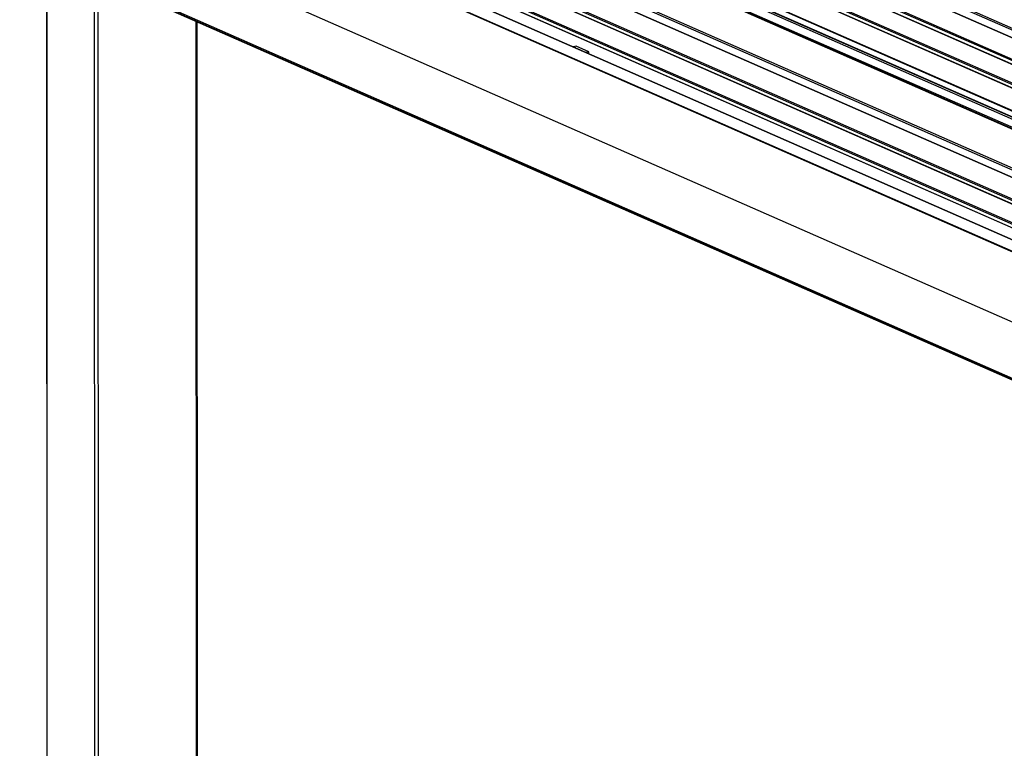
# Model space of a CAD drawing. Units: inches. Extents: x 0.3 to 33.8, y 0.2 to 21.6.
# Drawn here: x 17 to 17.3, y 3.2 to 3.5 of the extents above; entities that cross this region are included whole.
import ezdxf

# ---------------------------------------------------------------- set-up
doc = ezdxf.new("R2010")
doc.units = ezdxf.units.IN
doc.header["$MEASUREMENT"] = 0

msp = doc.modelspace()

# ---------------------------------------------------------------- linework, layer by layer
at = {"color": 7, "linetype": 'Continuous', "lineweight": 25}
for p, q in [((16.27325403, 3.8392286), (17.61794885, 3.24850252)), ((16.27335464, 3.83937128), (17.61804946, 3.2486452)), ((16.27941761, 3.84085452), (17.62411242, 3.25012844)), ((17.62416229, 3.25012456), (16.27946747, 3.84085065)), ((16.27327256, 3.79219622), (17.61796738, 3.20147013)), ((16.27332246, 3.79210643), (17.61801728, 3.20138034)), ((17.78418719, 3.25412129), (17.02077053, 3.58949117)), ((17.77257407, 3.25128026), (17.00915741, 3.58665014)), ((17.75978305, 3.24815108), (16.99636639, 3.58352096)), ((16.97164405, 3.57747262), (17.73506062, 3.24210278)), ((17.70902238, 3.23573307), (16.94560572, 3.57110294)), ((17.69740832, 3.2328918), (16.93399166, 3.56826168)), ((17.68461824, 3.22976285), (16.92120158, 3.56513273)), ((17.67391326, 3.1979624), (16.86156821, 3.55482658)), ((17.67392139, 3.17733224), (16.86157634, 3.53419642)), ((16.97794044, 3.48256664), (16.97827303, 2.63842524)), ((17.03374639, 2.63954655), (17.03342384, 3.45819304)), ((17.17191423, 3.44883367), (17.17183894, 3.44883072)), ((17.17285673, 3.44907325), (17.17187086, 3.44883207)), ((17.17273642, 3.44847248), (17.17191423, 3.44883367)), ((17.17270636, 3.44844966), (17.17273642, 3.44847248)), ((17.17273644, 3.44843645), (17.17273642, 3.44847248)), ((17.17752584, 3.44702211), (17.17285673, 3.44907325)), ((17.17752584, 3.44702211), (17.17651739, 3.4467754)), ((17.1773812, 3.44639638), (17.17752608, 3.44643182)), ((17.17752608, 3.44643182), (17.17752584, 3.44702211))]:
    msp.add_line(p, q, dxfattribs=at)
at = {"color": 8, "linetype": 'Continuous', "lineweight": 25}
for p, q in [((17.02074736, 3.5894856), (17.78416398, 3.25411574)), ((17.00649915, 3.58599994), (17.76991577, 3.25063008)), ((17.00662027, 3.58602934), (17.77003689, 3.25065948)), ((17.00850771, 3.58649121), (17.77192433, 3.25112135)), ((16.99370907, 3.58287098), (17.75712568, 3.24750113)), ((16.99383018, 3.58290039), (17.7572468, 3.24753053)), ((16.99571763, 3.58336226), (17.75913424, 3.2479924)), ((17.78927273, 3.25536518), (17.04911331, 3.58051813)), ((17.73531836, 3.24216581), (16.97190174, 3.57753567)), ((16.97270984, 3.57773382), (17.73612646, 3.24236396)), ((16.98031027, 3.57738454), (17.74049783, 3.24343321)), ((16.98093508, 3.57777662), (17.74147242, 3.24367164)), ((16.98093517, 3.57796282), (17.74174477, 3.24373823)), ((16.98137328, 3.57985291), (17.74478989, 3.24448306)), ((16.98160853, 3.57991072), (17.74502515, 3.24454087)), ((17.78824998, 3.25511499), (17.04873813, 3.57998345)), ((16.94558255, 3.57109737), (17.70899917, 3.23572752)), ((16.93133435, 3.56761171), (17.69475096, 3.23224185)), ((16.93145546, 3.56764112), (17.69487208, 3.23227126)), ((16.9333429, 3.56810299), (17.69675952, 3.23273313)), ((16.91854332, 3.56448253), (17.68195993, 3.22911267)), ((16.91866443, 3.56451194), (17.68208105, 3.22914208)), ((16.92055188, 3.56497381), (17.68396849, 3.22960395)), ((17.71410793, 3.23697696), (16.9739485, 3.5621299)), ((17.71308423, 3.23672653), (16.97357238, 3.56159499)), ((16.97846841, 2.63823261), (16.97813577, 3.48248098)), ((16.99596814, 2.63054495), (16.9956355, 3.47479333)), ((16.99734569, 2.6304796), (16.99701327, 3.47418813)), ((17.03335003, 2.63928766), (17.03302731, 3.45836703))]:
    msp.add_line(p, q, dxfattribs=at)

doc.saveas('drawing.dxf')
